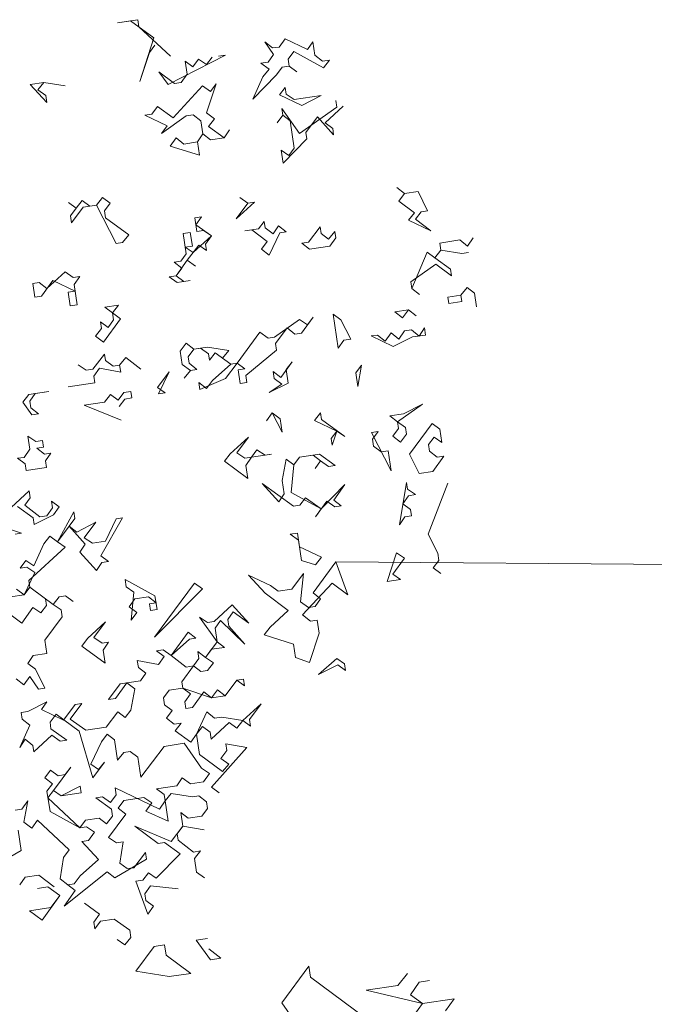
# Model space of a CAD drawing. Extents: x 921 to 1039, y 1223 to 1307.
# Drawn here: x 943 to 947, y 1291 to 1298 of the extents above; entities that cross this region are included whole.
import ezdxf

# ---------------------------------------------------------------- set-up
doc = ezdxf.new("R2010")
doc.units = 0
doc.header["$LTSCALE"] = 0.25
doc.layers.get('0').update_dxf_attribs({"linetype": 'CONTINUOUS'})
doc.layers.add('S_Außenenbereich PARK', color=8, linetype='CONTINUOUS', lineweight=5)

# ---------------------------------------------------------------- blocks, each defined once
blk = doc.blocks.new('BAUM_09_GRUNDRIB_70_81')
at = {"color": 7, "linetype": 'Continuous'}
for p, q in [((0.235061, 1.360414), (0.250652, 1.362754)), ((0.250652, 1.362754), (0.268583, 1.349505)), ((0.268583, 1.349505), (0.250652, 1.362754)), ((0.242263, 1.312443), (0.268583, 1.349505)), ((0.268583, 1.349505), (0.255333, 1.331574)), ((0.255333, 1.331574), (0.222953, 1.326712)), ((0.222953, 1.326712), (0.242263, 1.312443)), ((0.491659, 1.284892), (0.474869, 1.282372)), ((0.474869, 1.282372), (0.496521, 1.252512)), ((0.411308, 1.272829), (0.38379, 1.235587)), ((0.426899, 1.275169), (0.411308, 1.272829)), ((0.42924, 1.259579), (0.426899, 1.275169)), ((0.512111, 1.254853), (0.494, 1.269302)), ((0.466481, 1.23206), (0.42924, 1.259579)), ((0.496521, 1.252512), (0.512111, 1.254853)), ((0.38379, 1.235587), (0.434101, 1.227199)), ((0.645114, 1.242937), (0.604345, 1.187765)), ((0.647634, 1.226148), (0.645114, 1.242937)), ((0.434101, 1.227199), (0.466481, 1.23206)), ((0.75798, 1.14461), (0.647634, 1.226148)), ((0.793887, 1.232163), (0.779438, 1.214052)), ((0.811818, 1.218913), (0.827409, 1.221254)), ((0.779438, 1.214052), (0.731467, 1.20685)), ((0.731467, 1.20685), (0.81668, 1.186533)), ((0.798748, 1.199783), (0.811818, 1.218913)), ((0.81668, 1.186533), (0.798748, 1.199783)), ((0.86465, 1.193735), (0.81668, 1.186533)), ((0.8514, 1.175804), (0.86465, 1.193735)), ((0.604345, 1.187765), (0.624797, 1.157725)), ((0.81668, 1.186533), (0.80343, 1.168602)), ((0.654759, 0.85197), (0.606789, 0.844768)), ((0.606789, 0.844768), (0.63797, 0.849449)), ((0.63797, 0.849449), (0.693142, 0.808681)), ((0.65728, 0.83518), (0.654759, 0.85197)), ((0.732725, 0.765572), (0.65728, 0.83518)), ((0.693142, 0.808681), (0.659576, 0.705538)), ((1.004958, 0.806443), (0.990689, 0.787133)), ((1.05779, 0.781265), (1.004958, 0.806443)), ((0.682413, 0.77396), (0.695663, 0.791891)), ((0.975098, 0.784792), (0.956987, 0.799241)), ((0.956987, 0.799241), (0.977439, 0.769202)), ((1.07104, 0.799196), (1.05779, 0.781265)), ((1.075721, 0.768015), (1.07104, 0.799196)), ((0.659576, 0.705538), (0.682413, 0.77396)), ((0.990689, 0.787133), (0.975098, 0.784792)), ((1.01216, 0.758473), (1.02541, 0.776404)), ((1.02541, 0.776404), (1.096173, 0.737976)), ((0.726857, 0.698471), (0.863567, 0.768047)), ((0.798806, 0.758325), (0.785557, 0.740393)), ((0.817937, 0.745255), (0.798806, 0.758325)), ((0.831187, 0.763186), (0.817937, 0.745255)), ((0.863567, 0.768047), (0.846777, 0.765527)), ((0.977439, 0.769202), (0.964189, 0.75127)), ((1.014681, 0.741683), (1.01216, 0.758473)), ((1.093832, 0.753566), (1.075721, 0.768015)), ((0.785557, 0.740393), (0.767625, 0.753643)), ((0.767625, 0.753643), (0.772307, 0.722462)), ((0.964189, 0.75127), (0.9474, 0.74875)), ((0.9474, 0.74875), (0.96671, 0.734481)), ((1.110622, 0.756087), (1.093832, 0.753566)), ((1.096173, 0.737976), (1.110622, 0.756087)), ((0.96671, 0.734481), (0.952261, 0.71637)), ((0.984641, 0.721231), (0.997891, 0.739162)), ((0.997891, 0.739162), (1.014681, 0.741683)), ((1.014681, 0.741683), (1.032612, 0.728433)), ((1.032612, 0.728433), (1.014681, 0.741683)), ((0.742447, 0.700811), (0.705206, 0.72833)), ((0.705206, 0.72833), (0.726857, 0.698471)), ((0.772307, 0.722462), (0.758038, 0.703152)), ((0.928282, 0.663718), (0.984641, 0.721231)), ((0.952261, 0.71637), (0.928282, 0.663718)), ((0.431831, 0.703229), (0.399451, 0.698368)), ((0.417382, 0.685118), (0.431831, 0.703229)), ((0.431831, 0.703229), (0.482142, 0.694841)), ((0.482142, 0.694841), (0.431831, 0.703229)), ((0.758038, 0.703152), (0.742447, 0.700811)), ((0.817892, 0.631202), (0.840729, 0.699625)), ((0.840729, 0.699625), (0.827479, 0.681694)), ((0.399451, 0.698368), (0.439033, 0.655258)), ((0.436512, 0.672048), (0.417382, 0.685118)), ((0.808349, 0.694763), (0.73874, 0.619319)), ((0.827479, 0.681694), (0.808349, 0.694763)), ((1.005093, 0.691191), (0.991843, 0.67326)), ((1.007434, 0.675601), (1.005093, 0.691191)), ((0.439033, 0.655258), (0.436512, 0.672048)), ((0.991843, 0.67326), (1.044675, 0.648082)), ((1.026564, 0.662531), (1.007434, 0.675601)), ((1.090125, 0.672074), (1.026564, 0.662531)), ((1.044675, 0.648082), (1.090125, 0.672074)), ((1.125026, 0.660146), (1.127367, 0.644555)), ((0.701679, 0.645639), (0.688429, 0.627707)), ((0.73874, 0.619319), (0.701679, 0.645639)), ((1.038627, 0.58218), (0.996705, 0.64088)), ((0.996705, 0.64088), (0.999045, 0.62529)), ((1.127367, 0.644555), (1.038627, 0.58218)), ((1.099848, 0.607314), (1.142957, 0.646896)), ((0.688429, 0.627707), (0.671639, 0.625187)), ((0.671639, 0.625187), (0.724471, 0.600009)), ((0.769921, 0.624), (0.786711, 0.626521)), ((0.786711, 0.626521), (0.804822, 0.612072)), ((0.837202, 0.616933), (0.817892, 0.631202)), ((0.999045, 0.62529), (0.985795, 0.607359)), ((0.985795, 0.607359), (0.999045, 0.62529)), ((0.999045, 0.62529), (1.016976, 0.61204)), ((0.711221, 0.582078), (0.769921, 0.624)), ((0.804822, 0.612072), (0.809503, 0.580891)), ((0.822753, 0.598822), (0.837202, 0.616933)), ((1.016976, 0.61204), (1.026699, 0.54728)), ((1.054218, 0.584521), (1.081737, 0.621763)), ((1.081737, 0.621763), (1.12012, 0.578473)), ((0.724471, 0.600009), (0.711221, 0.582078)), ((0.859995, 0.571303), (0.822753, 0.598822)), ((1.117779, 0.594064), (1.099848, 0.607314)), ((0.809503, 0.580891), (0.796434, 0.561761)), ((0.796434, 0.561761), (0.809503, 0.580891)), ((0.809503, 0.580891), (0.827614, 0.566442)), ((0.859995, 0.571303), (0.873064, 0.590434)), ((0.873064, 0.590434), (0.859995, 0.571303)), ((1.056558, 0.568931), (1.054218, 0.584521)), ((1.12012, 0.578473), (1.117779, 0.594064)), ((0.745942, 0.571348), (0.731673, 0.552038)), ((0.764053, 0.556899), (0.745942, 0.571348)), ((0.827614, 0.566442), (0.859995, 0.571303)), ((1.000199, 0.511417), (1.056558, 0.568931)), ((0.731673, 0.552038), (0.801115, 0.53058)), ((0.796434, 0.561761), (0.764053, 0.556899)), ((0.801115, 0.53058), (0.796434, 0.561761)), ((1.013449, 0.529348), (0.995518, 0.542598)), ((0.995518, 0.542598), (1.000199, 0.511417)), ((1.026699, 0.54728), (1.013449, 0.529348)), ((1.288158, 0.439378), (1.270047, 0.453827)), ((1.270047, 0.453827), (1.288158, 0.439378)), ((1.288158, 0.439378), (1.274908, 0.421447)), ((1.320538, 0.444239), (1.288158, 0.439378)), ((1.343331, 0.398609), (1.320538, 0.444239)), ((0.508565, 0.404496), (0.490634, 0.417746)), ((0.490634, 0.417746), (0.508565, 0.404496)), ((0.523014, 0.422607), (0.508565, 0.404496)), ((0.540945, 0.409357), (0.523014, 0.422607)), ((0.570984, 0.429809), (0.556535, 0.411698)), ((0.588916, 0.41656), (0.570984, 0.429809)), ((0.575666, 0.398628), (0.588916, 0.41656)), ((0.888803, 0.379421), (0.931912, 0.419003)), ((0.916322, 0.416662), (0.888803, 0.379421)), ((0.916322, 0.416662), (0.897191, 0.429732)), ((0.897191, 0.429732), (0.916322, 0.416662)), ((0.931912, 0.419003), (0.916322, 0.416662)), ((1.274908, 0.421447), (1.31215, 0.393928)), ((0.508565, 0.404496), (0.495315, 0.386565)), ((0.497836, 0.369775), (0.525355, 0.407017)), ((0.525355, 0.407017), (0.556535, 0.411698)), ((0.556535, 0.411698), (0.540945, 0.409357)), ((0.556535, 0.411698), (0.60332, 0.320618)), ((0.495315, 0.386565), (0.497836, 0.369775)), ((0.578187, 0.381839), (0.575666, 0.398628)), ((1.31215, 0.393928), (1.297701, 0.375817)), ((1.314491, 0.378337), (1.32774, 0.396269)), ((1.32774, 0.396269), (1.343331, 0.398609)), ((0.633359, 0.34107), (0.578187, 0.381839)), ((0.805931, 0.384147), (0.790341, 0.381807)), ((0.790341, 0.381807), (0.795202, 0.349426)), ((0.792862, 0.365017), (0.805931, 0.384147)), ((0.954705, 0.373373), (0.941455, 0.355442)), ((0.957045, 0.357783), (0.954705, 0.373373)), ((1.297701, 0.375817), (1.350533, 0.350639)), ((1.350533, 0.350639), (1.314491, 0.378337)), ((0.829923, 0.338697), (0.792862, 0.365017)), ((0.976356, 0.343514), (0.957045, 0.357783)), ((0.989425, 0.362644), (0.976356, 0.343514)), ((1.007537, 0.348195), (0.989425, 0.362644)), ((1.087887, 0.360258), (1.060188, 0.324216)), ((1.090228, 0.344668), (1.087887, 0.360258)), ((0.779612, 0.347086), (0.762822, 0.344565)), ((0.762822, 0.344565), (0.770024, 0.296594)), ((0.784473, 0.314706), (0.779612, 0.347086)), ((0.795202, 0.349426), (0.810793, 0.351767)), ((0.810793, 0.351767), (0.829923, 0.338697)), ((0.941455, 0.355442), (0.909075, 0.350581)), ((0.909075, 0.350581), (0.925864, 0.353101)), ((0.925864, 0.353101), (0.961907, 0.325403)), ((0.966768, 0.293022), (0.991946, 0.345854)), ((0.991946, 0.345854), (1.007537, 0.348195)), ((1.108159, 0.331418), (1.090228, 0.344668)), ((1.122608, 0.349529), (1.108159, 0.331418)), ((1.124949, 0.333939), (1.122608, 0.349529)), ((0.61891, 0.322959), (0.633359, 0.34107)), ((0.829923, 0.338697), (0.786814, 0.299115)), ((0.815654, 0.319387), (0.829923, 0.338697)), ((1.11068, 0.314628), (1.124949, 0.333939)), ((1.419975, 0.32918), (1.372004, 0.321978)), ((1.438086, 0.314731), (1.419975, 0.32918)), ((1.451156, 0.333862), (1.438086, 0.314731)), ((0.60332, 0.320618), (0.61891, 0.322959)), ((0.767683, 0.312185), (0.784473, 0.314706)), ((0.786814, 0.299115), (0.767683, 0.312185)), ((0.772365, 0.281004), (0.800064, 0.317046)), ((0.800064, 0.317046), (0.817995, 0.303796)), ((0.817995, 0.303796), (0.815654, 0.319387)), ((0.961907, 0.325403), (0.948657, 0.307471)), ((1.060188, 0.324216), (1.044598, 0.321875)), ((1.044598, 0.321875), (1.062709, 0.307426)), ((1.062709, 0.307426), (1.11068, 0.314628)), ((1.372004, 0.321978), (1.374525, 0.305189)), ((0.948657, 0.307471), (0.966768, 0.293022)), ((1.342145, 0.300327), (1.306057, 0.213974)), ((1.360076, 0.287078), (1.342145, 0.300327)), ((1.360076, 0.287078), (1.374525, 0.305189)), ((1.374525, 0.305189), (1.360076, 0.287078)), ((1.374525, 0.305189), (1.424836, 0.2968)), ((1.424836, 0.2968), (1.440426, 0.299141)), ((0.770024, 0.296594), (0.756774, 0.278663)), ((1.397317, 0.259559), (1.360076, 0.287078)), ((0.756774, 0.278663), (0.741184, 0.276323)), ((0.741184, 0.276323), (0.759295, 0.261874)), ((0.746045, 0.243942), (0.772365, 0.281004)), ((0.772365, 0.281004), (0.791675, 0.266735)), ((0.791675, 0.266735), (0.772365, 0.281004)), ((1.303717, 0.229564), (1.362416, 0.271487)), ((1.362416, 0.271487), (1.399658, 0.243968)), ((0.4822, 0.253382), (0.439091, 0.2138)), ((0.501331, 0.240312), (0.4822, 0.253382)), ((0.759295, 0.261874), (0.746045, 0.243942)), ((1.399658, 0.243968), (1.397317, 0.259559)), ((0.516921, 0.242653), (0.501331, 0.240312)), ((0.503851, 0.223523), (0.516921, 0.242653)), ((0.746045, 0.243942), (0.729255, 0.241422)), ((0.729255, 0.241422), (0.748386, 0.228352)), ((0.763976, 0.230693), (0.746045, 0.243942)), ((0.42098, 0.228249), (0.405389, 0.225908)), ((0.405389, 0.225908), (0.410251, 0.193528)), ((0.439091, 0.2138), (0.42098, 0.228249)), ((0.425841, 0.195869), (0.45336, 0.23311)), ((0.45336, 0.23311), (0.506192, 0.207932)), ((0.511053, 0.175552), (0.503851, 0.223523)), ((0.748386, 0.228352), (0.779567, 0.233033)), ((0.779567, 0.233033), (0.763976, 0.230693)), ((1.306057, 0.213974), (1.303717, 0.229564)), ((1.306057, 0.213974), (1.324168, 0.199525)), ((1.324168, 0.199525), (1.306057, 0.213974)), ((1.436899, 0.216449), (1.42245, 0.198338)), ((1.42245, 0.198338), (1.436899, 0.216449)), ((1.436899, 0.216449), (1.454831, 0.2032)), ((0.410251, 0.193528), (0.425841, 0.195869)), ((0.506192, 0.207932), (0.489402, 0.205412)), ((0.489402, 0.205412), (0.494264, 0.173031)), ((1.42245, 0.198338), (1.391269, 0.193657)), ((1.391269, 0.193657), (1.39361, 0.178067)), ((1.424791, 0.182748), (1.42245, 0.198338)), ((1.454831, 0.2032), (1.459692, 0.17082)), ((1.39361, 0.178067), (1.424791, 0.182748)), ((0.494264, 0.173031), (0.511053, 0.175552)), ((0.609335, 0.174366), (0.576955, 0.169504)), ((0.576955, 0.169504), (0.594886, 0.156255)), ((0.594886, 0.156255), (0.609335, 0.174366)), ((1.297669, 0.163662), (1.265289, 0.158801)), ((1.2834, 0.144352), (1.297669, 0.163662)), ((1.31578, 0.149213), (1.297669, 0.163662)), ((1.297669, 0.163662), (1.31578, 0.149213)), ((0.594886, 0.156255), (0.597407, 0.139465)), ((0.614197, 0.141986), (0.594886, 0.156255)), ((1.136967, 0.139536), (1.119036, 0.152785)), ((1.119036, 0.152785), (1.1311, 0.072435)), ((1.265289, 0.158801), (1.2834, 0.144352)), ((0.584157, 0.121534), (0.566226, 0.134784)), ((0.566226, 0.134784), (0.568567, 0.119193)), ((0.573428, 0.086813), (0.614197, 0.141986)), ((0.597407, 0.139465), (0.584157, 0.121534)), ((1.038685, 0.140722), (0.979986, 0.098799)), ((1.057816, 0.127652), (1.038685, 0.140722)), ((1.043547, 0.108342), (1.071065, 0.145583)), ((1.071065, 0.145583), (1.057816, 0.127652)), ((1.160959, 0.094086), (1.136967, 0.139536)), ((0.568567, 0.119193), (0.554118, 0.101082)), ((0.982326, 0.083209), (1.009845, 0.12045)), ((1.009845, 0.12045), (1.027956, 0.106001)), ((1.336052, 0.120373), (1.322982, 0.101243)), ((1.338572, 0.103583), (1.336052, 0.120373)), ((0.945085, 0.110728), (0.891246, 0.036424)), ((0.964395, 0.096459), (0.945085, 0.110728)), ((1.027956, 0.106001), (1.043547, 0.108342)), ((1.2569, 0.10849), (1.242631, 0.089179)), ((1.275011, 0.094041), (1.2569, 0.10849)), ((1.288081, 0.113171), (1.275011, 0.094041)), ((1.304871, 0.115692), (1.288081, 0.113171)), ((1.322982, 0.101243), (1.304871, 0.115692)), ((0.554118, 0.101082), (0.573428, 0.086813)), ((0.979986, 0.098799), (0.964395, 0.096459)), ((1.1311, 0.072435), (1.144169, 0.091565)), ((1.144169, 0.091565), (1.160959, 0.094086)), ((1.22452, 0.103628), (1.20893, 0.101288)), ((1.20893, 0.101288), (1.261762, 0.07611)), ((1.242631, 0.089179), (1.22452, 0.103628)), ((1.261762, 0.07611), (1.307392, 0.098902)), ((1.307392, 0.098902), (1.338572, 0.103583)), ((0.769992, 0.08444), (0.755723, 0.06513)), ((0.788103, 0.069991), (0.769992, 0.08444)), ((0.820483, 0.074852), (0.788103, 0.069991)), ((0.870795, 0.066464), (0.820483, 0.074852)), ((0.984667, 0.067618), (0.982326, 0.083209)), ((0.755723, 0.06513), (0.760404, 0.033949)), ((0.774853, 0.05206), (0.788103, 0.069991)), ((0.788103, 0.069991), (0.803694, 0.072332)), ((0.803694, 0.072332), (0.822824, 0.059262)), ((0.825165, 0.043672), (0.838414, 0.061603)), ((0.838414, 0.061603), (0.875656, 0.034084)), ((0.856345, 0.048353), (0.870795, 0.066464)), ((0.911518, 0.007584), (0.984667, 0.067618)), ((0.575852, 0.058485), (0.548154, 0.022443)), ((0.578193, 0.042895), (0.575852, 0.058485)), ((0.611715, 0.031985), (0.626164, 0.050097)), ((0.626164, 0.050097), (0.611715, 0.031985)), ((0.626164, 0.050097), (0.662206, 0.022398)), ((0.662206, 0.022398), (0.626164, 0.050097)), ((0.777194, 0.036469), (0.774853, 0.05206)), ((0.822824, 0.059262), (0.825165, 0.043672)), ((0.875656, 0.034084), (0.856345, 0.048353)), ((0.532563, 0.020102), (0.513433, 0.033172)), ((0.596124, 0.029645), (0.578193, 0.042895)), ((0.611715, 0.031985), (0.596124, 0.029645)), ((0.614235, 0.015196), (0.611715, 0.031985)), ((0.760404, 0.033949), (0.779715, 0.01968)), ((0.795305, 0.02202), (0.777194, 0.036469)), ((0.875656, 0.034084), (0.832367, -0.004299)), ((0.863548, 0.000382), (0.891246, 0.036424)), ((0.891246, 0.036424), (0.875656, 0.034084)), ((0.891246, 0.036424), (0.909177, 0.023175)), ((1.021908, 0.040099), (0.99439, 0.002858)), ((1.007459, 0.021988), (1.021908, 0.040099)), ((1.186272, 0.031666), (1.173022, 0.013735)), ((1.177884, -0.018645), (1.186272, 0.031666)), ((0.548154, 0.022443), (0.532563, 0.020102)), ((0.550674, 0.005653), (0.563744, 0.024783)), ((0.563744, 0.024783), (0.614235, 0.015196)), ((0.701788, -0.020712), (0.729307, 0.01653)), ((0.729307, 0.01653), (0.704129, -0.036302)), ((0.779715, 0.01968), (0.765266, 0.001569)), ((0.765266, 0.001569), (0.779715, 0.01968)), ((0.779715, 0.01968), (0.795305, 0.02202)), ((0.909177, 0.023175), (0.893587, 0.020834)), ((0.893587, 0.020834), (0.898448, -0.011546)), ((0.99439, 0.002858), (0.976279, 0.017307)), ((0.976279, 0.017307), (0.978799, 0.000517)), ((1.012321, -0.010392), (1.007459, 0.021988)), ((0.553015, -0.009937), (0.550674, 0.005653)), ((0.802507, -0.02595), (0.863548, 0.000382)), ((0.914039, -0.009205), (0.911518, 0.007584)), ((0.978799, 0.000517), (0.99673, -0.012733)), ((1.173022, 0.013735), (1.177884, -0.018645)), ((0.489454, -0.01948), (0.553015, -0.009937)), ((0.818098, -0.02361), (0.799986, -0.00916)), ((0.799986, -0.00916), (0.802507, -0.02595)), ((0.832367, -0.004299), (0.818098, -0.02361)), ((0.898448, -0.011546), (0.914039, -0.009205)), ((0.966691, -0.033184), (1.012321, -0.010392)), ((0.99673, -0.012733), (0.966691, -0.033184)), ((0.719719, -0.033961), (0.701788, -0.020712)), ((0.39595, -0.037936), (0.381501, -0.056048)), ((0.44392, -0.030734), (0.39595, -0.037936)), ((0.39829, -0.053527), (0.41154, -0.035596)), ((0.41154, -0.035596), (0.44392, -0.030734)), ((0.590257, -0.037456), (0.575807, -0.055567)), ((0.608188, -0.050706), (0.590257, -0.037456)), ((0.621437, -0.032775), (0.608188, -0.050706)), ((0.638227, -0.030254), (0.621437, -0.032775)), ((0.640568, -0.045845), (0.638227, -0.030254)), ((0.704129, -0.036302), (0.719719, -0.033961)), ((0.381501, -0.056048), (0.403152, -0.085907)), ((0.400631, -0.069117), (0.39829, -0.053527)), ((0.575807, -0.055567), (0.527837, -0.062769)), ((0.610528, -0.066297), (0.623778, -0.048365)), ((0.623778, -0.048365), (0.640568, -0.045845)), ((0.418742, -0.083566), (0.400631, -0.069117)), ((0.527837, -0.062769), (0.61539, -0.098677)), ((1.271439, -0.102703), (1.331338, -0.0606)), ((1.331338, -0.0606), (1.285708, -0.083393)), ((0.403152, -0.085907), (0.418742, -0.083566)), ((0.973893, -0.081155), (0.960823, -0.100285)), ((0.960823, -0.100285), (0.973893, -0.081155)), ((0.973893, -0.081155), (0.997885, -0.126605)), ((0.993203, -0.095424), (0.973893, -0.081155)), ((1.089145, -0.08102), (1.074695, -0.099131)), ((1.091485, -0.09661), (1.089145, -0.08102)), ((1.285708, -0.083393), (1.253328, -0.088254)), ((1.253328, -0.088254), (1.271439, -0.102703)), ((0.997885, -0.126605), (0.993203, -0.095424)), ((1.074695, -0.099131), (1.127527, -0.124309)), ((1.146658, -0.137379), (1.091485, -0.09661)), ((1.29057, -0.115773), (1.271439, -0.102703)), ((1.271439, -0.102703), (1.27378, -0.118294)), ((1.27378, -0.118294), (1.26053, -0.136225)), ((1.29291, -0.131363), (1.29057, -0.115773)), ((1.354131, -0.10623), (1.300112, -0.179334)), ((1.372062, -0.11948), (1.354131, -0.10623)), ((1.114278, -0.14224), (1.127527, -0.124309)), ((1.127527, -0.124309), (1.116618, -0.157831)), ((1.127527, -0.124309), (1.146658, -0.137379)), ((1.225809, -0.125496), (1.210219, -0.127836)), ((1.210219, -0.127836), (1.257003, -0.218916)), ((1.21256, -0.143427), (1.225809, -0.125496)), ((1.278641, -0.150674), (1.29291, -0.131363)), ((1.376923, -0.15186), (1.372062, -0.11948)), ((0.412694, -0.149468), (0.393564, -0.136398)), ((0.393564, -0.136398), (0.398245, -0.167579)), ((0.428285, -0.147128), (0.412694, -0.149468)), ((0.430625, -0.162718), (0.428285, -0.147128)), ((0.917534, -0.138668), (0.874425, -0.178251)), ((0.890015, -0.17591), (0.917534, -0.138668)), ((1.116618, -0.157831), (1.114278, -0.14224)), ((1.21508, -0.160216), (1.21256, -0.143427)), ((1.26053, -0.136225), (1.278641, -0.150674)), ((1.345742, -0.156541), (1.358992, -0.13861)), ((1.358992, -0.13861), (1.376923, -0.15186)), ((0.415035, -0.165059), (0.430625, -0.162718)), ((1.233011, -0.173466), (1.21508, -0.160216)), ((1.348083, -0.172132), (1.345742, -0.156541)), ((0.398245, -0.167579), (0.385176, -0.18671)), ((0.433146, -0.179508), (0.415035, -0.165059)), ((0.448737, -0.177167), (0.433146, -0.179508)), ((0.435487, -0.195098), (0.448737, -0.177167)), ((0.874425, -0.178251), (0.861175, -0.196182)), ((0.909145, -0.18898), (0.890015, -0.17591)), ((0.937986, -0.168708), (0.924736, -0.186639)), ((0.957116, -0.181778), (0.937986, -0.168708)), ((1.249801, -0.170946), (1.233011, -0.173466)), ((1.257003, -0.218916), (1.249801, -0.170946)), ((1.366194, -0.186581), (1.348083, -0.172132)), ((0.385176, -0.18671), (0.369585, -0.18905)), ((0.369585, -0.18905), (0.387516, -0.2023)), ((0.924736, -0.186639), (0.909145, -0.18898)), ((0.911666, -0.205769), (0.924736, -0.186639)), ((0.924736, -0.186639), (0.972706, -0.179437)), ((0.972706, -0.179437), (0.957116, -0.181778)), ((1.007607, -0.191365), (0.99802, -0.241857)), ((1.025538, -0.204615), (1.007607, -0.191365)), ((1.025538, -0.204615), (1.038788, -0.186684)), ((1.038788, -0.186684), (1.025538, -0.204615)), ((1.086759, -0.179482), (1.038788, -0.186684)), ((1.038788, -0.186684), (1.071168, -0.181823)), ((1.071168, -0.181823), (1.0891, -0.195072)), ((1.12382, -0.205801), (1.086759, -0.179482)), ((1.300112, -0.179334), (1.322905, -0.224964)), ((1.355285, -0.220103), (1.381785, -0.18424)), ((1.381785, -0.18424), (1.366194, -0.186581)), ((0.387516, -0.2023), (0.389857, -0.217891)), ((0.437828, -0.210689), (0.435487, -0.195098)), ((0.861175, -0.196182), (0.916347, -0.23695)), ((0.916347, -0.23695), (0.911666, -0.205769)), ((1.019491, -0.270517), (1.025538, -0.204615)), ((1.0891, -0.195072), (1.07585, -0.213003)), ((1.07585, -0.213003), (1.0891, -0.195072)), ((1.0891, -0.195072), (1.10823, -0.208142)), ((1.10823, -0.208142), (1.12382, -0.205801)), ((0.389857, -0.217891), (0.437828, -0.210689)), ((1.322905, -0.224964), (1.355285, -0.220103)), ((0.989631, -0.292168), (0.950049, -0.249059)), ((0.950049, -0.249059), (1.024352, -0.302897)), ((0.99802, -0.241857), (1.002701, -0.273037)), ((1.146613, -0.251431), (1.090254, -0.308945)), ((1.120293, -0.288493), (1.146613, -0.251431)), ((1.293045, -0.246615), (1.276269, -0.347238)), ((1.295386, -0.262205), (1.293045, -0.246615)), ((1.391327, -0.247801), (1.344511, -0.368876)), ((0.397059, -0.265861), (0.35395, -0.305443)), ((0.39958, -0.282651), (0.397059, -0.265861)), ((1.314517, -0.275275), (1.295386, -0.262205)), ((1.002701, -0.273037), (0.989631, -0.292168)), ((1.090254, -0.308945), (1.019491, -0.270517)), ((1.284657, -0.296926), (1.297727, -0.277796)), ((1.297727, -0.277796), (1.314517, -0.275275)), ((0.38633, -0.300582), (0.39958, -0.282651)), ((0.467822, -0.304289), (0.449891, -0.291039)), ((0.449891, -0.291039), (0.452232, -0.30663)), ((1.039943, -0.300556), (1.053192, -0.282625)), ((1.053192, -0.282625), (1.090254, -0.308945)), ((1.077184, -0.328075), (1.103504, -0.291014)), ((1.103504, -0.291014), (1.122634, -0.304083)), ((1.138224, -0.301743), (1.120293, -0.288493)), ((1.302588, -0.310176), (1.284657, -0.296926)), ((0.36954, -0.303103), (0.406782, -0.330622)), ((0.422372, -0.328281), (0.38633, -0.300582)), ((0.452232, -0.30663), (0.439162, -0.32576)), ((0.454752, -0.32342), (0.467822, -0.304289)), ((1.024352, -0.302897), (1.039943, -0.300556)), ((1.090254, -0.308945), (1.077184, -0.328075)), ((1.122634, -0.304083), (1.138224, -0.301743)), ((1.304929, -0.325767), (1.302588, -0.310176)), ((0.409122, -0.346212), (0.454752, -0.32342)), ((0.439162, -0.32576), (0.422372, -0.328281)), ((0.502723, -0.316218), (0.464295, -0.386981)), ((0.505064, -0.331808), (0.502723, -0.316218)), ((1.289338, -0.328107), (1.304929, -0.325767)), ((0.406782, -0.330622), (0.409122, -0.346212)), ((0.491814, -0.349739), (0.505064, -0.331808)), ((0.555375, -0.340196), (0.509925, -0.364188)), ((0.527856, -0.377438), (0.555375, -0.340196)), ((0.567438, -0.420547), (0.618936, -0.330654)), ((0.603345, -0.332994), (0.578167, -0.385826)), ((0.618936, -0.330654), (0.603345, -0.332994)), ((1.276269, -0.347238), (1.289338, -0.328107)), ((0.31084, -0.345026), (0.379083, -0.366664)), ((0.464295, -0.386981), (0.491814, -0.349739)), ((0.491814, -0.349739), (0.530197, -0.393028)), ((0.509925, -0.364188), (0.491814, -0.349739)), ((0.379083, -0.366664), (0.363492, -0.369005)), ((1.033895, -0.366458), (1.017105, -0.368979)), ((1.017105, -0.368979), (1.036415, -0.383248)), ((1.038756, -0.398838), (1.033895, -0.366458)), ((1.344511, -0.368876), (1.367304, -0.414506)), ((0.446364, -0.373731), (0.431915, -0.391842)), ((0.464295, -0.386981), (0.446364, -0.373731)), ((0.546986, -0.390508), (0.527856, -0.377438)), ((0.578167, -0.385826), (0.546986, -0.390508)), ((1.036415, -0.383248), (1.043618, -0.431218)), ((0.396008, -0.479395), (0.482226, -0.40023)), ((0.431915, -0.391842), (0.407936, -0.444494)), ((0.482226, -0.40023), (0.464295, -0.386981)), ((0.530197, -0.393028), (0.517127, -0.412159)), ((1.091588, -0.424016), (1.038756, -0.398838)), ((0.517127, -0.412159), (0.556709, -0.455268)), ((1.269022, -0.413319), (1.247383, -0.481562)), ((1.288152, -0.426389), (1.269022, -0.413319)), ((1.367304, -0.414506), (1.369824, -0.431296)), ((0.585369, -0.433797), (0.567438, -0.420547)), ((1.077139, -0.442128), (1.091588, -0.424016)), ((1.260633, -0.463631), (1.288152, -0.426389)), ((0.388806, -0.431424), (0.375556, -0.449355)), ((0.407936, -0.444494), (0.388806, -0.431424)), ((0.556709, -0.455268), (0.569779, -0.436138)), ((0.569779, -0.436138), (0.585369, -0.433797)), ((1.043618, -0.431218), (1.077139, -0.442128)), ((1.12511, -0.434925), (1.071091, -0.508029)), ((1.153963, -0.512756), (1.12511, -0.434925)), ((1.369824, -0.431296), (1.356574, -0.449227)), ((0.375556, -0.449355), (0.391146, -0.447015)), ((0.410277, -0.460084), (0.385098, -0.512916)), ((0.391146, -0.447015), (0.410277, -0.460084)), ((1.356574, -0.449227), (1.374506, -0.462476)), ((0.970469, -0.491252), (0.917637, -0.466074)), ((0.917637, -0.466074), (0.957219, -0.509184)), ((1.048299, -0.462399), (1.02078, -0.499641)), ((1.041232, -0.52968), (1.048299, -0.462399)), ((1.278564, -0.47688), (1.260633, -0.463631)), ((0.398348, -0.494985), (0.396008, -0.479395)), ((0.695715, -0.515334), (0.624952, -0.476906)), ((0.624952, -0.476906), (0.627472, -0.493696)), ((0.789315, -0.48534), (0.694528, -0.613616)), ((0.808446, -0.498409), (0.789315, -0.48534)), ((1.045913, -0.560861), (1.116721, -0.485237)), ((1.116721, -0.485237), (1.153963, -0.512756)), ((1.247383, -0.481562), (1.278564, -0.47688)), ((0.385098, -0.512916), (0.367167, -0.499667)), ((0.385098, -0.512916), (0.398348, -0.494985)), ((0.453521, -0.535754), (0.398348, -0.494985)), ((0.398348, -0.494985), (0.43559, -0.522504)), ((0.627472, -0.493696), (0.645403, -0.506946)), ((0.694528, -0.613616), (0.808446, -0.498409)), ((0.9884, -0.504502), (0.970469, -0.491252)), ((1.02078, -0.499641), (0.9884, -0.504502)), ((0.352718, -0.517778), (0.385098, -0.512916)), ((0.453521, -0.535754), (0.46797, -0.517643)), ((0.46797, -0.517643), (0.453521, -0.535754)), ((0.46797, -0.517643), (0.48356, -0.515302)), ((0.48356, -0.515302), (0.46797, -0.517643)), ((0.48356, -0.515302), (0.501492, -0.528552)), ((0.501492, -0.528552), (0.48356, -0.515302)), ((0.645403, -0.506946), (0.639356, -0.572848)), ((0.647744, -0.522536), (0.680124, -0.517675)), ((0.680124, -0.517675), (0.698235, -0.532124)), ((0.700576, -0.547714), (0.695715, -0.515334)), ((0.957219, -0.509184), (1.012392, -0.549952)), ((1.071091, -0.508029), (1.089202, -0.522478)), ((0.43559, -0.522504), (0.43793, -0.538095)), ((0.634674, -0.541667), (0.647744, -0.522536)), ((0.698235, -0.532124), (0.682645, -0.534465)), ((0.682645, -0.534465), (0.684986, -0.550055)), ((1.060362, -0.54275), (1.041232, -0.52968)), ((1.089202, -0.522478), (1.075953, -0.540409)), ((0.379231, -0.580017), (0.324058, -0.539249)), ((0.40555, -0.542956), (0.379231, -0.580017)), ((0.424681, -0.556026), (0.40555, -0.542956)), ((0.43793, -0.538095), (0.424681, -0.556026)), ((0.472651, -0.548824), (0.453521, -0.535754)), ((0.475172, -0.565613), (0.472651, -0.548824)), ((0.652605, -0.554916), (0.634674, -0.541667)), ((0.684986, -0.550055), (0.700576, -0.547714)), ((0.879209, -0.536837), (0.8361, -0.57642)), ((0.918791, -0.579947), (0.879209, -0.536837)), ((1.012392, -0.549952), (0.969282, -0.589534)), ((1.075953, -0.540409), (1.060362, -0.54275)), ((0.639356, -0.572848), (0.652605, -0.554916)), ((0.86848, -0.571558), (0.88173, -0.553627)), ((0.88173, -0.553627), (0.918791, -0.579947)), ((1.065224, -0.57513), (1.045913, -0.560861)), ((0.434403, -0.620786), (0.475172, -0.565613)), ((0.578334, -0.577106), (0.535225, -0.616688)), ((0.550815, -0.614347), (0.578334, -0.577106)), ((0.820509, -0.57876), (0.801379, -0.565691)), ((0.801379, -0.565691), (0.843302, -0.62439)), ((0.8361, -0.57642), (0.820509, -0.57876)), ((0.83844, -0.59201), (0.85169, -0.574079)), ((0.85169, -0.574079), (0.909203, -0.630438)), ((0.87082, -0.587149), (0.86848, -0.571558)), ((1.080814, -0.57279), (1.065224, -0.57513)), ((1.085495, -0.603971), (1.080814, -0.57279)), ((0.843302, -0.62439), (0.83844, -0.59201)), ((0.909203, -0.630438), (0.87082, -0.587149)), ((0.969282, -0.589534), (0.954833, -0.607646)), ((0.774879, -0.601553), (0.734111, -0.656725)), ((0.79299, -0.616002), (0.774879, -0.601553)), ((0.954833, -0.607646), (1.024455, -0.630303)), ((1.062838, -0.673592), (1.085495, -0.603971)), ((0.439085, -0.651967), (0.434403, -0.620786)), ((0.535225, -0.616688), (0.521975, -0.634619)), ((0.569946, -0.627417), (0.550815, -0.614347)), ((0.734111, -0.656725), (0.7774, -0.618342)), ((0.7774, -0.618342), (0.79299, -0.616002)), ((0.521975, -0.634619), (0.577148, -0.675388)), ((0.585536, -0.625077), (0.569946, -0.627417)), ((0.572466, -0.644207), (0.585536, -0.625077)), ((0.843302, -0.62439), (0.815783, -0.661632)), ((0.830052, -0.642321), (0.861233, -0.63764)), ((0.861233, -0.63764), (0.843302, -0.62439)), ((1.024455, -0.630303), (1.029136, -0.661484)), ((0.406705, -0.656828), (0.439085, -0.651967)), ((0.577148, -0.675388), (0.572466, -0.644207)), ((0.71498, -0.643656), (0.69939, -0.645996)), ((0.69939, -0.645996), (0.717321, -0.659246)), ((0.734111, -0.656725), (0.71498, -0.643656)), ((0.815783, -0.661632), (0.797672, -0.647183)), ((0.797672, -0.647183), (0.800192, -0.663972)), ((0.815783, -0.661632), (0.830052, -0.642321)), ((0.393635, -0.675959), (0.406705, -0.656828)), ((0.704251, -0.678377), (0.65376, -0.668789)), ((0.65376, -0.668789), (0.65628, -0.685579)), ((0.717321, -0.659246), (0.704251, -0.678377)), ((0.770153, -0.684424), (0.734111, -0.656725)), ((0.800192, -0.663972), (0.786943, -0.681904)), ((0.834913, -0.674702), (0.815783, -0.661632)), ((1.029136, -0.661484), (1.062838, -0.673592)), ((1.127598, -0.66387), (1.084309, -0.702252)), ((1.145529, -0.677119), (1.127598, -0.66387)), ((0.411566, -0.689209), (0.393635, -0.675959)), ((0.759424, -0.719145), (0.786943, -0.681904)), ((0.786943, -0.681904), (0.770153, -0.684424)), ((0.786943, -0.681904), (0.804874, -0.695153)), ((0.820464, -0.692813), (0.834913, -0.674702)), ((1.084309, -0.702252), (1.129939, -0.67946)), ((1.129939, -0.67946), (1.14787, -0.69271)), ((1.14787, -0.69271), (1.145529, -0.677119)), ((0.434358, -0.734838), (0.411566, -0.689209)), ((0.65628, -0.685579), (0.674212, -0.698828)), ((0.804874, -0.695153), (0.820464, -0.692813)), ((0.365936, -0.712001), (0.384047, -0.72645)), ((0.384047, -0.72645), (0.398316, -0.70714)), ((0.398316, -0.70714), (0.418768, -0.737179)), ((0.674212, -0.698828), (0.660962, -0.716759)), ((0.905676, -0.713129), (0.890086, -0.71547)), ((0.908017, -0.72872), (0.905676, -0.713129)), ((0.612991, -0.723961), (0.585472, -0.761203)), ((0.602262, -0.758682), (0.628582, -0.721621)), ((0.660962, -0.716759), (0.612991, -0.723961)), ((0.628582, -0.721621), (0.647892, -0.73589)), ((0.761764, -0.734736), (0.759424, -0.719145)), ((0.862567, -0.752712), (0.890086, -0.71547)), ((0.890086, -0.71547), (0.862567, -0.752712)), ((0.890086, -0.71547), (0.908017, -0.72872)), ((0.418768, -0.737179), (0.434358, -0.734838)), ((0.647892, -0.73589), (0.638304, -0.786381)), ((0.716134, -0.757528), (0.729384, -0.739597)), ((0.729384, -0.739597), (0.761764, -0.734736)), ((0.761764, -0.734736), (0.779695, -0.747985)), ((0.830187, -0.757573), (0.761764, -0.734736)), ((0.784557, -0.780366), (0.812076, -0.743124)), ((0.812076, -0.743124), (0.830187, -0.757573)), ((0.844456, -0.738263), (0.830187, -0.757573)), ((0.862567, -0.752712), (0.844456, -0.738263)), ((0.718655, -0.774318), (0.716134, -0.757528)), ((0.779695, -0.747985), (0.766626, -0.767116)), ((0.830187, -0.757573), (0.862567, -0.752712)), ((0.43922, -0.767219), (0.39359, -0.790011)), ((0.42597, -0.78515), (0.43922, -0.767219)), ((0.494392, -0.807987), (0.521911, -0.770746)), ((0.521911, -0.770746), (0.506321, -0.773086)), ((0.585472, -0.761203), (0.602262, -0.758682)), ((0.766626, -0.767116), (0.768966, -0.782706)), ((0.947599, -0.771829), (0.90449, -0.811411)), ((0.92008, -0.809071), (0.947599, -0.771829)), ((0.478802, -0.810328), (0.42597, -0.78515)), ((0.506321, -0.773086), (0.478802, -0.810328)), ((0.638304, -0.786381), (0.625055, -0.804312)), ((0.736586, -0.787568), (0.718655, -0.774318)), ((0.723336, -0.805499), (0.736586, -0.787568)), ((0.768966, -0.782706), (0.784557, -0.780366)), ((0.39359, -0.790011), (0.377999, -0.792352)), ((0.377999, -0.792352), (0.38034, -0.807942)), ((0.446422, -0.815189), (0.460691, -0.795879)), ((0.460691, -0.795879), (0.515863, -0.836647)), ((0.607123, -0.791062), (0.579425, -0.827105)), ((0.625055, -0.804312), (0.607123, -0.791062)), ((0.819278, -0.791095), (0.7941, -0.843927)), ((0.837389, -0.805544), (0.819278, -0.791095)), ((0.38034, -0.807942), (0.398451, -0.822391)), ((0.448762, -0.83078), (0.446422, -0.815189)), ((0.531454, -0.834307), (0.494392, -0.807987)), ((0.741448, -0.819948), (0.723336, -0.805499)), ((0.758237, -0.817427), (0.741448, -0.819948)), ((0.743788, -0.835538), (0.758237, -0.817427)), ((0.829, -0.855855), (0.87211, -0.816273)), ((0.854179, -0.803023), (0.837389, -0.805544)), ((0.90449, -0.811411), (0.854179, -0.803023)), ((0.87211, -0.816273), (0.890041, -0.829523)), ((0.890041, -0.829523), (0.90449, -0.811411)), ((0.90449, -0.811411), (0.922421, -0.824661)), ((0.922421, -0.824661), (0.92008, -0.809071)), ((0.398451, -0.822391), (0.374472, -0.875043)), ((0.486004, -0.858299), (0.448762, -0.83078)), ((0.579425, -0.827105), (0.531454, -0.834307)), ((0.7941, -0.843927), (0.808549, -0.825815)), ((0.808549, -0.825815), (0.82648, -0.839065)), ((0.407994, -0.885952), (0.451103, -0.84637)), ((0.451103, -0.84637), (0.470414, -0.860639)), ((0.515863, -0.836647), (0.548379, -0.947038)), ((0.568695, -0.861826), (0.581945, -0.843894)), ((0.581945, -0.843894), (0.599876, -0.857144)), ((0.78103, -0.863057), (0.743788, -0.835538)), ((0.7941, -0.843927), (0.78103, -0.863057)), ((0.801302, -0.891897), (0.7941, -0.843927)), ((0.82648, -0.839065), (0.829, -0.855855)), ((0.374472, -0.875043), (0.387542, -0.855913)), ((0.387542, -0.855913), (0.405653, -0.870362)), ((0.470414, -0.860639), (0.486004, -0.858299)), ((0.543517, -0.914658), (0.568695, -0.861826)), ((0.599876, -0.857144), (0.607078, -0.905115)), ((0.405653, -0.870362), (0.407994, -0.885952)), ((0.662251, -0.945884), (0.717469, -0.8726)), ((0.717469, -0.8726), (0.765439, -0.865398)), ((0.765439, -0.865398), (0.806163, -0.924277)), ((0.830155, -0.969727), (0.914033, -0.874972)), ((0.914033, -0.874972), (0.863721, -0.866584)), ((0.863721, -0.866584), (0.866062, -0.882174)), ((0.607078, -0.905115), (0.621527, -0.887004)), ((0.621527, -0.887004), (0.637118, -0.884663)), ((0.637118, -0.884663), (0.655049, -0.897913)), ((0.856474, -0.932666), (0.801302, -0.891897)), ((0.866062, -0.882174), (0.851793, -0.901485)), ((0.655049, -0.897913), (0.662251, -0.945884)), ((0.851793, -0.901485), (0.870923, -0.914555)), ((0.561448, -0.927907), (0.543517, -0.914658)), ((0.548379, -0.947038), (0.575898, -0.909796)), ((0.575898, -0.909796), (0.561448, -0.927907)), ((0.870923, -0.914555), (0.856474, -0.932666)), ((0.447576, -0.929062), (0.434326, -0.946993)), ((0.465507, -0.942311), (0.447576, -0.929062)), ((0.454778, -0.977032), (0.495547, -0.92186)), ((0.495547, -0.92186), (0.482297, -0.939791)), ((0.806163, -0.924277), (0.825293, -0.937347)), ((0.434326, -0.946993), (0.452437, -0.961442)), ((0.482297, -0.939791), (0.465507, -0.942311)), ((0.760533, -0.94707), (0.747463, -0.9662)), ((0.779843, -0.961339), (0.760533, -0.94707)), ((0.825293, -0.937347), (0.811024, -0.956658)), ((0.452437, -0.961442), (0.439188, -0.979373)), ((0.747463, -0.9662), (0.699493, -0.973402)), ((0.811024, -0.956658), (0.779843, -0.961339)), ((0.439188, -0.979373), (0.44639, -1.027344)), ((0.441528, -0.994963), (0.454778, -0.977032)), ((0.454778, -0.977032), (0.472709, -0.990282)), ((0.472709, -0.990282), (0.454778, -0.977032)), ((0.518339, -0.96749), (0.472709, -0.990282)), ((0.52068, -0.98308), (0.518339, -0.96749)), ((0.706695, -1.021373), (0.601031, -0.971017)), ((0.601031, -0.971017), (0.603551, -0.987806)), ((0.699493, -0.973402), (0.717424, -0.986652)), ((0.848086, -0.982977), (0.830155, -0.969727)), ((0.517153, -1.065772), (0.441528, -0.994963)), ((0.472709, -0.990282), (0.52068, -0.98308)), ((0.571171, -0.992668), (0.555581, -0.995008)), ((0.555581, -0.995008), (0.592642, -1.021328)), ((0.590302, -1.005737), (0.571171, -0.992668)), ((0.603551, -0.987806), (0.590302, -1.005737)), ((0.621482, -1.001056), (0.669453, -0.993854)), ((0.669453, -0.993854), (0.688583, -1.006924)), ((0.717424, -0.986652), (0.719764, -1.002243)), ((0.719764, -1.002243), (0.734213, -0.984131)), ((0.734213, -0.984131), (0.784525, -0.99252)), ((0.784525, -0.99252), (0.800115, -0.990179)), ((0.800115, -0.990179), (0.818226, -1.004628)), ((0.393558, -1.002165), (0.379289, -1.021476)), ((0.38397, -1.052657), (0.393558, -1.002165)), ((0.608233, -1.018987), (0.621482, -1.001056)), ((0.688583, -1.006924), (0.674314, -1.026234)), ((0.719764, -1.002243), (0.706695, -1.021373)), ((0.726966, -1.050213), (0.719764, -1.002243)), ((0.818226, -1.004628), (0.820567, -1.020219)), ((0.379289, -1.021476), (0.363698, -1.023817)), ((0.592642, -1.021328), (0.595163, -1.038118)), ((0.626344, -1.033436), (0.608233, -1.018987)), ((0.820567, -1.020219), (0.807317, -1.03815)), ((0.44639, -1.027344), (0.517153, -1.065772)), ((0.595163, -1.038118), (0.580714, -1.056229)), ((0.585575, -1.088609), (0.626344, -1.033436)), ((0.674314, -1.026234), (0.726966, -1.050213)), ((0.774937, -1.043011), (0.757006, -1.029761)), ((0.757006, -1.029761), (0.761867, -1.062142)), ((0.807317, -1.03815), (0.774937, -1.043011)), ((0.40328, -1.066926), (0.38397, -1.052657)), ((0.41635, -1.047795), (0.40328, -1.066926)), ((0.491975, -1.118604), (0.41635, -1.047795)), ((0.530403, -1.04784), (0.517153, -1.065772)), ((0.562783, -1.042979), (0.530403, -1.04784)), ((0.580714, -1.056229), (0.562783, -1.042979)), ((0.517153, -1.065772), (0.532743, -1.063431)), ((0.532743, -1.063431), (0.551874, -1.076501)), ((0.734168, -1.098184), (0.647815, -1.062097)), ((0.647815, -1.062097), (0.702988, -1.102865)), ((0.761867, -1.062142), (0.734168, -1.098184)), ((0.748618, -1.080073), (0.761867, -1.062142)), ((0.761867, -1.062142), (0.812179, -1.07053)), ((0.3709, -1.071787), (0.378102, -1.119758)), ((0.551874, -1.076501), (0.537605, -1.095811)), ((0.750958, -1.095663), (0.748618, -1.080073)), ((0.537605, -1.095811), (0.522014, -1.098152)), ((0.522014, -1.098152), (0.561596, -1.141261)), ((0.604706, -1.101679), (0.585575, -1.088609)), ((0.620296, -1.099338), (0.604706, -1.101679)), ((0.611908, -1.149649), (0.620296, -1.099338)), ((0.787, -1.123362), (0.750958, -1.095663)), ((0.702988, -1.102865), (0.718578, -1.100524)), ((0.718578, -1.100524), (0.75582, -1.128043)), ((0.378102, -1.119758), (0.302433, -1.163002)), ((0.478725, -1.136535), (0.491975, -1.118604)), ((0.673128, -1.124516), (0.645429, -1.160559)), ((0.675469, -1.140107), (0.673128, -1.124516)), ((0.75582, -1.128043), (0.698261, -1.185737)), ((0.80379, -1.120841), (0.787, -1.123362)), ((0.789341, -1.138952), (0.80379, -1.120841)), ((0.470336, -1.186846), (0.478725, -1.136535)), ((0.561596, -1.141261), (0.518307, -1.179644)), ((0.599979, -1.18455), (0.675469, -1.140107)), ((0.794202, -1.171333), (0.789341, -1.138952)), ((0.629839, -1.162899), (0.611908, -1.149649)), ((0.480059, -1.251606), (0.581868, -1.170101)), ((0.581868, -1.170101), (0.599979, -1.18455)), ((0.645429, -1.160559), (0.629839, -1.162899)), ((0.68033, -1.172487), (0.66708, -1.190418)), ((0.698261, -1.185737), (0.68033, -1.172487)), ((0.813333, -1.184402), (0.794202, -1.171333)), ((0.374395, -1.20125), (0.387645, -1.183319)), ((0.387645, -1.183319), (0.420025, -1.178457)), ((0.420025, -1.178457), (0.456067, -1.206156)), ((0.488448, -1.201295), (0.470336, -1.186846)), ((0.518307, -1.179644), (0.504038, -1.198954)), ((0.504038, -1.198954), (0.488448, -1.201295)), ((0.488448, -1.201295), (0.506379, -1.214545)), ((0.66708, -1.190418), (0.650291, -1.192939)), ((0.650291, -1.192939), (0.679144, -1.270769)), ((0.671942, -1.222798), (0.685011, -1.203668)), ((0.685011, -1.203668), (0.751093, -1.210915)), ((0.506379, -1.214545), (0.480059, -1.251606)), ((0.674282, -1.238389), (0.671942, -1.222798)), ((0.52803, -1.244404), (0.563892, -1.270904)), ((0.692213, -1.251638), (0.674282, -1.238389)), ((0.679144, -1.270769), (0.692213, -1.251638)), ((0.563892, -1.270904), (0.550822, -1.290034)), ((0.550822, -1.290034), (0.553163, -1.305625)), ((0.553163, -1.305625), (0.566413, -1.287694)), ((0.566413, -1.287694), (0.598793, -1.282832)), ((0.598793, -1.282832), (0.635854, -1.309152)), ((0.635854, -1.309152), (0.638375, -1.325941)), ((0.623926, -1.344053), (0.605995, -1.330803)), ((0.638375, -1.325941), (0.623926, -1.344053))]:
    blk.add_line(p, q, dxfattribs=at)

msp = doc.modelspace()

# ---------------------------------------------------------------- linework, layer by layer
at = {"layer": 'S_Außenenbereich PARK'}
msp.add_line((945.3716, 1294.1509), (958.1786, 1294.0489), dxfattribs=at)

# ---------------------------------------------------------------- block references
for p, xscale, yscale, zscale in [((942.3689, 1295.3117), 2.66879340652163, 2.66879340652163, 2.66879340652163), ((942.4951, 1286.376), 4.195155925252323, 4.195155925252323, 4.195155925252323)]:
    msp.add_blockref('BAUM_09_GRUNDRIB_70_81', p, dxfattribs=dict(at, xscale=xscale, yscale=yscale, zscale=zscale))

doc.saveas('drawing.dxf')
